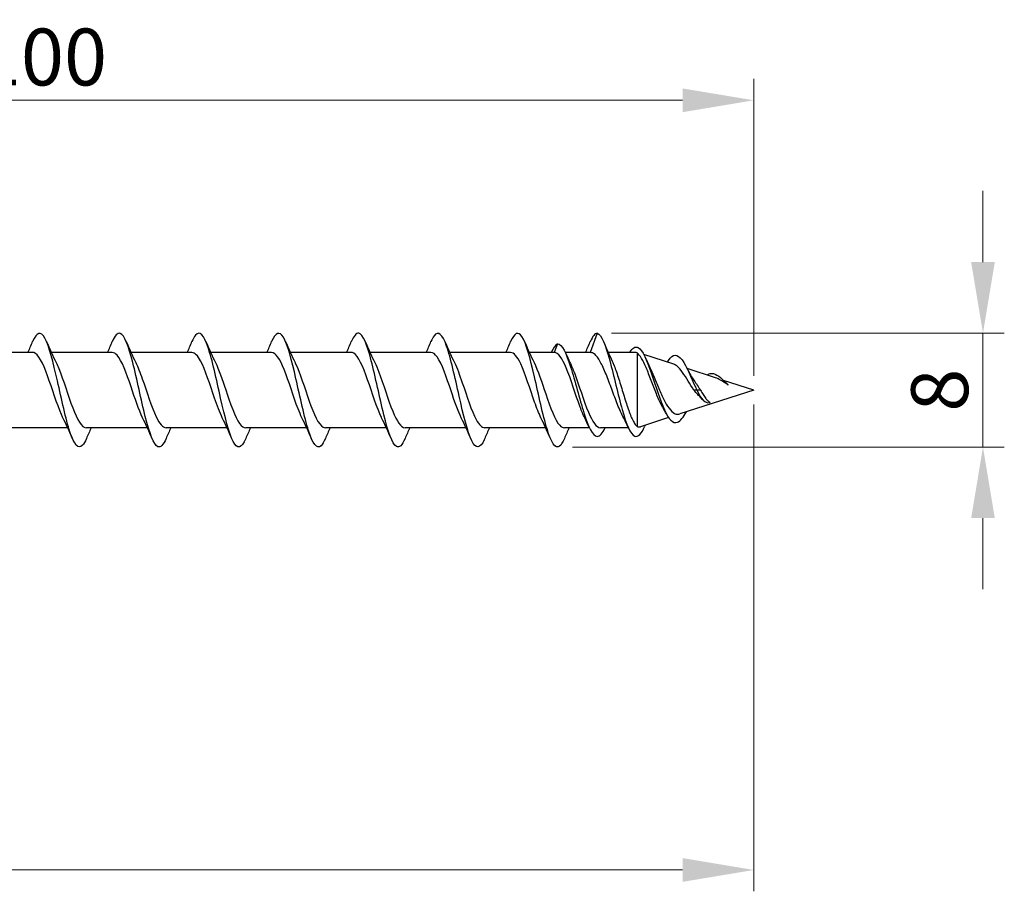
# Model space of a CAD drawing. Units: millimetres. Extents: x 1698 to 2514, y 1233 to 1650.
# Drawn here: x 2110 to 2179, y 1465 to 1526 of the extents above; entities that cross this region are included whole.
import ezdxf

# ---------------------------------------------------------------- set-up
doc = ezdxf.new("R2010")
doc.units = ezdxf.units.MM
doc.layers.add('Dimensions', color=1, linetype='Continuous', lineweight=20)
doc.layers.add('Part', color=7, linetype='Continuous', lineweight=25)
doc.styles.add('EU_style', font='arial_0.ttf')
doc.dimstyles.new('Dim_2D', dxfattribs={"dimtxt": 4, "dimasz": 5, "dimexe": 1.5, "dimexo": 1, "dimgap": 1, "dimtad": 1, "dimdec": 1, "dimdsep": 46, "dimtxsty": 'EU_style', "dimcen": 2.5, "dimclrd": 256, "dimclre": 256, "dimclrt": 256, "dimadec": 0, "dimazin": 0, "dimtfac": 1, "dimtdec": 1, "dimtmove": 0, "dimatfit": 3, "dimfxl": 0, "dimtolj": 1, "dimtzin": 0, "dimlwd": -1, "dimlwe": -1, "dimarcsym": 0})

# ---------------------------------------------------------------- blocks, each defined once
blk = doc.blocks.new('*D6')
at = {"layer": 'Defpoints', "color": 0}
for p in [(2161.751, 1500), (1841.751, 1490), (2161.751, 1466.265)]:
    blk.add_point(p, dxfattribs=at)
at = {"layer": 'Dimensions'}
for p, q in [((2161.751, 1499), (2161.751, 1464.765)), ((1841.751, 1489), (1841.751, 1464.765)), ((1846.751, 1466.265), (2156.751, 1466.265))]:
    blk.add_line(p, q, dxfattribs=at)
for points in [[(1846.751, 1467.098), (1846.751, 1465.432), (1841.751, 1466.265)], [(2156.751, 1467.098), (2156.751, 1465.432), (2161.751, 1466.265)]]:
    blk.add_solid(points, dxfattribs=at)
at = {"layer": 'Dimensions', "insert": (2001.751, 1469.309), "char_height": 4, "attachment_point": 5, "style": 'EU_style'}
blk.add_mtext('\\A1;320', dxfattribs=at)
blk = doc.blocks.new('*D7')
at = {"layer": 'Defpoints', "color": 0}
for p in [(2061.751, 1520.376), (2061.751, 1502.95), (2161.751, 1500)]:
    blk.add_point(p, dxfattribs=at)
at = {"layer": 'Dimensions'}
for p, q in [((2061.751, 1503.95), (2061.751, 1521.876)), ((2161.751, 1501), (2161.751, 1521.876)), ((2156.751, 1520.376), (2066.751, 1520.376))]:
    blk.add_line(p, q, dxfattribs=at)
for points in [[(2066.751, 1521.209), (2066.751, 1519.542), (2061.751, 1520.376)], [(2156.751, 1521.209), (2156.751, 1519.542), (2161.751, 1520.376)]]:
    blk.add_solid(points, dxfattribs=at)
at = {"layer": 'Dimensions', "insert": (2111.751, 1523.418), "char_height": 4, "attachment_point": 5, "style": 'EU_style'}
blk.add_mtext('\\A1;100', dxfattribs=at)
blk = doc.blocks.new('*D8')
at = {"layer": 'Defpoints', "color": 0}
for p in [(2150.751, 1504), (2148.022, 1495.999), (2177.866, 1495.999)]:
    blk.add_point(p, dxfattribs=at)
at = {"layer": 'Dimensions'}
for p, q in [((2177.866, 1509), (2177.866, 1514)), ((2151.751, 1504), (2179.366, 1504)), ((2177.866, 1504), (2177.866, 1495.999)), ((2149.022, 1495.999), (2179.366, 1495.999)), ((2177.866, 1490.999), (2177.866, 1485.999))]:
    blk.add_line(p, q, dxfattribs=at)
for points in [[(2177.033, 1509), (2178.7, 1509), (2177.866, 1504)], [(2177.033, 1490.999), (2178.7, 1490.999), (2177.866, 1495.999)]]:
    blk.add_solid(points, dxfattribs=at)
at = {"layer": 'Dimensions', "insert": (2174.824, 1499.999), "char_height": 4, "attachment_point": 5, "rotation": 90, "style": 'EU_style'}
blk.add_mtext('\\A1;8', dxfattribs=at)

msp = doc.modelspace()

# ---------------------------------------------------------------- linework, layer by layer
at = {"layer": 'Part'}
for p, q in [((2150.751, 1504), (2150.259, 1502.65)), ((2147.951, 1503.25), (2147.732, 1502.65)), ((2111.059, 1502.65), (2106.774, 1502.65)), ((2116.659, 1502.65), (2112.374, 1502.65)), ((2122.259, 1502.65), (2117.974, 1502.65)), ((2127.859, 1502.65), (2123.574, 1502.65)), ((2133.459, 1502.65), (2129.174, 1502.65)), ((2139.059, 1502.65), (2134.774, 1502.65)), ((2144.659, 1502.65), (2140.374, 1502.65)), ((2147.732, 1502.65), (2145.974, 1502.65)), ((2150.259, 1502.65), (2148.501, 1502.65)), ((2153.415, 1502.65), (2151.52, 1502.65)), ((2153.551, 1502.625), (2153.551, 1497.447)), ((2156.124, 1501.818), (2154.024, 1502.497)), ((2159.075, 1500.865), (2157.068, 1501.513)), ((2161.751, 1500), (2159.628, 1500.686)), ((2161.751, 1500), (2156.568, 1498.325)), ((2157.751, 1500), (2157.542, 1500)), ((2158.014, 1500), (2157.751, 1500)), ((2159.951, 1500.381), (2159.941, 1500.365)), ((2159.963, 1500.36), (2159.941, 1500.365)), ((2159.963, 1500.36), (2159.951, 1500.381)), ((2155.771, 1498.068), (2153.798, 1497.43)), ((2113.527, 1497.35), (2109.242, 1497.35)), ((2119.127, 1497.35), (2114.842, 1497.35)), ((2124.727, 1497.35), (2120.442, 1497.35)), ((2130.327, 1497.35), (2126.042, 1497.35)), ((2135.927, 1497.35), (2131.642, 1497.35)), ((2141.527, 1497.35), (2137.242, 1497.35)), ((2147.127, 1497.35), (2142.842, 1497.35)), ((2150.2, 1497.35), (2148.442, 1497.35)), ((2152.943, 1497.35), (2150.969, 1497.35))]:
    msp.add_line(p, q, dxfattribs=at)
for points, knots in [([(2114.84, 1496.594), (2114.75, 1496.381), (2114.66, 1496.219), (2114.57, 1496.12), (2114.276, 1495.799), (2113.981, 1496.163), (2113.687, 1497.057), (2113.393, 1497.952), (2113.099, 1499.348), (2112.805, 1500.651), (2112.511, 1501.954), (2112.217, 1503.122), (2111.922, 1503.657), (2111.635, 1504.179), (2111.348, 1504.082), (2111.061, 1503.411)], [40.291374, 40.291374, 40.291374, 40.291374, 40.594759, 40.594759, 40.594759, 41.584875, 41.584875, 41.584875, 42.574991, 42.574991, 42.574991, 43.565107, 43.565107, 43.565107, 44.531628, 44.531628, 44.531628, 44.531628]), ([(2126.04, 1496.589), (2125.747, 1495.901), (2125.453, 1495.819), (2125.159, 1496.379), (2124.865, 1496.94), (2124.571, 1498.128), (2124.277, 1499.435), (2123.983, 1500.742), (2123.689, 1502.128), (2123.394, 1503.001), (2123.1, 1503.874), (2122.806, 1504.207), (2122.512, 1503.857), (2122.428, 1503.758), (2122.345, 1503.604), (2122.261, 1503.407)], [27.725003, 27.725003, 27.725003, 27.725003, 28.713366, 28.713366, 28.713366, 29.703482, 29.703482, 29.703482, 30.693598, 30.693598, 30.693598, 31.683714, 31.683714, 31.683714, 31.965257, 31.965257, 31.965257, 31.965257]), ([(2131.64, 1496.595), (2131.539, 1496.356), (2131.438, 1496.181), (2131.336, 1496.087), (2131.042, 1495.813), (2130.748, 1496.231), (2130.454, 1497.161), (2130.16, 1498.09), (2129.866, 1499.504), (2129.572, 1500.798), (2129.277, 1502.092), (2128.983, 1503.225), (2128.689, 1503.715), (2128.413, 1504.174), (2128.137, 1504.053), (2127.861, 1503.411)], [21.441818, 21.441818, 21.441818, 21.441818, 21.782553, 21.782553, 21.782553, 22.772669, 22.772669, 22.772669, 23.762786, 23.762786, 23.762786, 24.752902, 24.752902, 24.752902, 25.682072, 25.682072, 25.682072, 25.682072]), ([(2142.84, 1496.589), (2142.83, 1496.564), (2142.819, 1496.54), (2142.808, 1496.516), (2142.514, 1495.868), (2142.22, 1495.84), (2141.926, 1496.445), (2141.632, 1497.051), (2141.338, 1498.271), (2141.044, 1499.584), (2140.749, 1500.897), (2140.455, 1502.263), (2140.161, 1503.098), (2139.867, 1503.933), (2139.573, 1504.212), (2139.279, 1503.815), (2139.206, 1503.717), (2139.134, 1503.579), (2139.061, 1503.408)], [8.875447, 8.875447, 8.875447, 8.875447, 8.911045, 8.911045, 8.911045, 9.901161, 9.901161, 9.901161, 10.891277, 10.891277, 10.891277, 11.881393, 11.881393, 11.881393, 12.871509, 12.871509, 12.871509, 13.115701, 13.115701, 13.115701, 13.115701]), ([(2148.44, 1496.596), (2148.328, 1496.331), (2148.216, 1496.144), (2148.103, 1496.059), (2147.809, 1495.834), (2147.515, 1496.304), (2147.221, 1497.268), (2146.927, 1498.232), (2146.632, 1499.661), (2146.338, 1500.944), (2146.044, 1502.227), (2145.75, 1503.324), (2145.456, 1503.768), (2145.191, 1504.167), (2144.926, 1504.025), (2144.661, 1503.41)], [2.592262, 2.592262, 2.592262, 2.592262, 2.970348, 2.970348, 2.970348, 3.960464, 3.960464, 3.960464, 4.95058, 4.95058, 4.95058, 5.940696, 5.940696, 5.940696, 6.832516, 6.832516, 6.832516, 6.832516]), ([(2120.44, 1496.596), (2120.248, 1496.151), (2120.056, 1495.936), (2119.865, 1496.019), (2119.57, 1496.146), (2119.276, 1496.97), (2118.982, 1498.138), (2118.688, 1499.307), (2118.394, 1500.784), (2118.1, 1501.939), (2117.805, 1503.093), (2117.511, 1503.89), (2117.217, 1503.989), (2117.032, 1504.051), (2116.846, 1503.834), (2116.661, 1503.404)], [34.008189, 34.008189, 34.008189, 34.008189, 34.654062, 34.654062, 34.654062, 35.644178, 35.644178, 35.644178, 36.634294, 36.634294, 36.634294, 37.62441, 37.62441, 37.62441, 38.248442, 38.248442, 38.248442, 38.248442]), ([(2137.24, 1496.595), (2137.037, 1496.125), (2136.834, 1495.914), (2136.631, 1496.036), (2136.337, 1496.212), (2136.043, 1497.081), (2135.749, 1498.272), (2135.455, 1499.462), (2135.16, 1500.938), (2134.866, 1502.068), (2134.572, 1503.198), (2134.278, 1503.948), (2133.984, 1503.997), (2133.81, 1504.026), (2133.635, 1503.809), (2133.461, 1503.403)], [15.158633, 15.158633, 15.158633, 15.158633, 15.841857, 15.841857, 15.841857, 16.831973, 16.831973, 16.831973, 17.822089, 17.822089, 17.822089, 18.812205, 18.812205, 18.812205, 19.398886, 19.398886, 19.398886, 19.398886]), ([(2150.751, 1504), (2151.043, 1503.922), (2151.335, 1503.156), (2151.628, 1502.084), (2151.92, 1501.011), (2152.213, 1499.67), (2152.505, 1498.633), (2152.798, 1497.595), (2153.09, 1496.889), (2153.382, 1496.764), (2153.622, 1496.66), (2153.862, 1496.944), (2154.102, 1497.476)], [0, 0, 0, 0, 0.984301, 0.984301, 0.984301, 1.968602, 1.968602, 1.968602, 2.952904, 2.952904, 2.952904, 3.760619, 3.760619, 3.760619, 3.760619]), ([(2147.951, 1503.25), (2148.26, 1503.25), (2148.57, 1502.613), (2148.88, 1501.637), (2149.19, 1500.661), (2149.5, 1499.383), (2149.81, 1498.399), (2150.119, 1497.416), (2150.429, 1496.765), (2150.739, 1496.75), (2150.926, 1496.741), (2151.114, 1496.965), (2151.301, 1497.358)], [0, 0, 0, 0, 1.04287, 1.04287, 1.04287, 2.08574, 2.08574, 2.08574, 3.128611, 3.128611, 3.128611, 3.758996, 3.758996, 3.758996, 3.758996]), ([(2153.037, 1502.642), (2153.233, 1502.971), (2153.428, 1503.099), (2153.624, 1502.993), (2153.931, 1502.826), (2154.239, 1502.098), (2154.547, 1501.206), (2154.854, 1500.315), (2155.162, 1499.298), (2155.47, 1498.62), (2155.777, 1497.943), (2156.085, 1497.623), (2156.393, 1497.742), (2156.602, 1497.823), (2156.811, 1498.1), (2157.021, 1498.474)], [0.377724, 0.377724, 0.377724, 0.377724, 1.035683, 1.035683, 1.035683, 2.071365, 2.071365, 2.071365, 3.107048, 3.107048, 3.107048, 4.14273, 4.14273, 4.14273, 4.846991, 4.846991, 4.846991, 4.846991]), ([(2113.194, 1498.055), (2113.16, 1498.124), (2113.125, 1498.198), (2113.09, 1498.277), (2112.764, 1499.013), (2112.438, 1500.11), (2112.112, 1501.006), (2111.786, 1501.903), (2111.46, 1502.56), (2111.134, 1502.641), (2111.109, 1502.647), (2111.084, 1502.65), (2111.059, 1502.649)], [41.58665, 41.58665, 41.58665, 41.58665, 41.70357, 41.70357, 41.70357, 42.801032, 42.801032, 42.801032, 43.898495, 43.898495, 43.898495, 43.982297, 43.982297, 43.982297, 43.982297]), ([(2118.794, 1498.055), (2118.523, 1498.606), (2118.252, 1499.43), (2117.981, 1500.233), (2117.655, 1501.198), (2117.329, 1502.091), (2117.003, 1502.456), (2116.888, 1502.584), (2116.774, 1502.644), (2116.659, 1502.642)], [35.303465, 35.303465, 35.303465, 35.303465, 36.216258, 36.216258, 36.216258, 37.31372, 37.31372, 37.31372, 37.699112, 37.699112, 37.699112, 37.699112]), ([(2124.394, 1498.06), (2124.213, 1498.428), (2124.031, 1498.911), (2123.85, 1499.438), (2123.524, 1500.386), (2123.198, 1501.434), (2122.872, 1502.049), (2122.667, 1502.434), (2122.463, 1502.638), (2122.259, 1502.641)], [29.02028, 29.02028, 29.02028, 29.02028, 29.631484, 29.631484, 29.631484, 30.728946, 30.728946, 30.728946, 31.415927, 31.415927, 31.415927, 31.415927]), ([(2129.994, 1498.059), (2129.902, 1498.243), (2129.81, 1498.456), (2129.718, 1498.694), (2129.392, 1499.538), (2129.066, 1500.647), (2128.74, 1501.457), (2128.447, 1502.187), (2128.153, 1502.643), (2127.859, 1502.649)], [22.737094, 22.737094, 22.737094, 22.737094, 23.04671, 23.04671, 23.04671, 24.144172, 24.144172, 24.144172, 25.132741, 25.132741, 25.132741, 25.132741]), ([(2135.594, 1498.054), (2135.592, 1498.059), (2135.59, 1498.063), (2135.587, 1498.068), (2135.261, 1498.732), (2134.935, 1499.802), (2134.609, 1500.734), (2134.283, 1501.665), (2133.957, 1502.415), (2133.631, 1502.601), (2133.574, 1502.634), (2133.516, 1502.648), (2133.459, 1502.647)], [16.453909, 16.453909, 16.453909, 16.453909, 16.461935, 16.461935, 16.461935, 17.559398, 17.559398, 17.559398, 18.65686, 18.65686, 18.65686, 18.849556, 18.849556, 18.849556, 18.849556]), ([(2141.194, 1498.057), (2140.956, 1498.543), (2140.717, 1499.235), (2140.478, 1499.944), (2140.152, 1500.914), (2139.826, 1501.873), (2139.5, 1502.333), (2139.353, 1502.54), (2139.206, 1502.642), (2139.059, 1502.64)], [10.170724, 10.170724, 10.170724, 10.170724, 10.974624, 10.974624, 10.974624, 12.072086, 12.072086, 12.072086, 12.566371, 12.566371, 12.566371, 12.566371]), ([(2146.794, 1498.061), (2146.645, 1498.361), (2146.496, 1498.739), (2146.347, 1499.16), (2146.021, 1500.079), (2145.695, 1501.161), (2145.369, 1501.854), (2145.132, 1502.356), (2144.896, 1502.637), (2144.659, 1502.644)], [3.887538, 3.887538, 3.887538, 3.887538, 4.389849, 4.389849, 4.389849, 5.487312, 5.487312, 5.487312, 6.283185, 6.283185, 6.283185, 6.283185]), ([(2149.867, 1498.06), (2149.761, 1498.273), (2149.654, 1498.526), (2149.548, 1498.809), (2149.222, 1499.675), (2148.896, 1500.781), (2148.57, 1501.564), (2148.291, 1502.234), (2148.011, 1502.65), (2147.732, 1502.65)], [-2.395647, -2.395647, -2.395647, -2.395647, -2.0371, -2.0371, -2.0371, -0.939638, -0.939638, -0.939638, 0, 0, 0, 0]), ([(2152.557, 1498.139), (2152.482, 1498.284), (2152.408, 1498.444), (2152.197, 1498.932), (2152.062, 1499.282), (2151.791, 1500.012), (2151.656, 1500.383), (2151.385, 1501.09), (2151.25, 1501.418), (2150.978, 1501.983), (2150.844, 1502.213), (2150.633, 1502.466), (2150.559, 1502.534), (2150.409, 1502.627), (2150.334, 1502.65), (2150.259, 1502.65)], [0.2878959, 0.2878959, 0.2878959, 0.2878959, 0.3530285, 0.3530285, 0.4707046, 0.4707046, 0.5883808, 0.5883808, 0.706057, 0.706057, 0.8237331, 0.8237331, 0.888638, 0.888638, 0.9535429, 0.9535429, 0.9535429, 0.9535429]), ([(2151.801, 1502.035), (2151.833, 1501.968), (2151.865, 1501.896), (2152.006, 1501.557), (2152.114, 1501.247), (2152.333, 1500.57), (2152.442, 1500.209), (2152.661, 1499.489), (2152.769, 1499.137), (2152.988, 1498.491), (2153.096, 1498.205), (2153.263, 1497.851), (2153.321, 1497.745), (2153.436, 1497.568), (2153.493, 1497.498), (2153.551, 1497.447)], [0.1931924, 0.1931924, 0.1931924, 0.1931924, 0.2261812, 0.2261812, 0.3392717, 0.3392717, 0.4523623, 0.4523623, 0.5654529, 0.5654529, 0.6785435, 0.6785435, 0.7379255, 0.7379255, 0.7973076, 0.7973076, 0.7973076, 0.7973076]), ([(2155.377, 1498.747), (2155.34, 1498.808), (2155.303, 1498.874), (2155.143, 1499.179), (2155.023, 1499.453), (2154.782, 1500.051), (2154.663, 1500.369), (2154.422, 1501.003), (2154.304, 1501.311), (2154.078, 1501.838), (2153.973, 1502.057), (2153.76, 1502.415), (2153.655, 1502.547), (2153.551, 1502.625)], [0.4740604, 0.4740604, 0.4740604, 0.4740604, 0.5024291, 0.5024291, 0.5988525, 0.5988525, 0.6990519, 0.6990519, 0.8030629, 0.8030629, 0.8989209, 0.8989209, 0.9981868, 0.9981868, 0.9981868, 0.9981868]), ([(2155.751, 1502.08), (2156.071, 1502.584), (2156.391, 1502.558), (2156.711, 1502.125), (2157.031, 1501.692), (2157.35, 1500.888), (2157.67, 1500.176), (2157.697, 1500.117), (2157.724, 1500.058), (2157.751, 1500)], [0, 0, 0, 0, 1.077056, 1.077056, 1.077056, 2.154112, 2.154112, 2.154112, 2.243995, 2.243995, 2.243995, 2.243995]), ([(2112.707, 1501.943), (2112.771, 1501.816), (2112.835, 1501.673), (2112.899, 1501.517), (2113.225, 1500.723), (2113.551, 1499.614), (2113.877, 1498.758), (2114.198, 1497.913), (2114.52, 1497.351), (2114.842, 1497.35)], [-43.236351, -43.236351, -43.236351, -43.236351, -43.021153, -43.021153, -43.021153, -41.92369, -41.92369, -41.92369, -40.840704, -40.840704, -40.840704, -40.840704]), ([(2118.307, 1501.939), (2118.46, 1501.63), (2118.614, 1501.239), (2118.767, 1500.804), (2119.093, 1499.88), (2119.419, 1498.801), (2119.746, 1498.119), (2119.978, 1497.633), (2120.21, 1497.363), (2120.442, 1497.356)], [-36.953166, -36.953166, -36.953166, -36.953166, -36.436379, -36.436379, -36.436379, -35.338916, -35.338916, -35.338916, -34.557519, -34.557519, -34.557519, -34.557519]), ([(2123.907, 1501.943), (2124.15, 1501.449), (2124.393, 1500.74), (2124.636, 1500.017), (2124.962, 1499.048), (2125.288, 1498.097), (2125.614, 1497.649), (2125.757, 1497.454), (2125.899, 1497.358), (2126.042, 1497.359)], [-30.669981, -30.669981, -30.669981, -30.669981, -29.851604, -29.851604, -29.851604, -28.754142, -28.754142, -28.754142, -28.274334, -28.274334, -28.274334, -28.274334]), ([(2129.507, 1501.946), (2129.513, 1501.933), (2129.52, 1501.919), (2129.527, 1501.905), (2129.853, 1501.232), (2130.179, 1500.157), (2130.505, 1499.229), (2130.831, 1498.302), (2131.157, 1497.564), (2131.483, 1497.392), (2131.536, 1497.364), (2131.589, 1497.351), (2131.642, 1497.353)], [-24.386796, -24.386796, -24.386796, -24.386796, -24.364293, -24.364293, -24.364293, -23.26683, -23.26683, -23.26683, -22.169368, -22.169368, -22.169368, -21.991149, -21.991149, -21.991149, -21.991149]), ([(2135.107, 1501.941), (2135.203, 1501.749), (2135.299, 1501.523), (2135.396, 1501.272), (2135.722, 1500.422), (2136.048, 1499.313), (2136.374, 1498.511), (2136.663, 1497.799), (2136.953, 1497.358), (2137.242, 1497.351)], [-18.10361, -18.10361, -18.10361, -18.10361, -17.779518, -17.779518, -17.779518, -16.682056, -16.682056, -16.682056, -15.707963, -15.707963, -15.707963, -15.707963]), ([(2140.707, 1501.94), (2140.893, 1501.564), (2141.079, 1501.066), (2141.264, 1500.524), (2141.59, 1499.574), (2141.917, 1498.531), (2142.243, 1497.927), (2142.442, 1497.557), (2142.642, 1497.362), (2142.842, 1497.359)], [-11.820425, -11.820425, -11.820425, -11.820425, -11.194744, -11.194744, -11.194744, -10.097282, -10.097282, -10.097282, -9.424778, -9.424778, -9.424778, -9.424778]), ([(2146.307, 1501.945), (2146.582, 1501.385), (2146.858, 1500.544), (2147.133, 1499.729), (2147.459, 1498.765), (2147.785, 1497.882), (2148.111, 1497.53), (2148.222, 1497.411), (2148.332, 1497.355), (2148.442, 1497.358)], [-5.53724, -5.53724, -5.53724, -5.53724, -4.60997, -4.60997, -4.60997, -3.512508, -3.512508, -3.512508, -3.141593, -3.141593, -3.141593, -3.141593]), ([(2148.834, 1501.94), (2148.938, 1501.732), (2149.043, 1501.484), (2149.147, 1501.208), (2149.473, 1500.345), (2149.799, 1499.238), (2150.125, 1498.451), (2150.406, 1497.773), (2150.688, 1497.359), (2150.969, 1497.352)], [0.745946, 0.745946, 0.745946, 0.745946, 1.097462, 1.097462, 1.097462, 2.194925, 2.194925, 2.194925, 3.141593, 3.141593, 3.141593, 3.141593]), ([(2154.386, 1501.744), (2154.478, 1501.559), (2154.571, 1501.352), (2154.789, 1500.841), (2154.913, 1500.533), (2155.165, 1499.929), (2155.289, 1499.64), (2155.542, 1499.123), (2155.668, 1498.9), (2155.923, 1498.552), (2156.049, 1498.428), (2156.252, 1498.323), (2156.324, 1498.303), (2156.454, 1498.298), (2156.511, 1498.307), (2156.568, 1498.325)], [0.2478737, 0.2478737, 0.2478737, 0.2478737, 0.3258375, 0.3258375, 0.4263926, 0.4263926, 0.52298, 0.52298, 0.6156468, 0.6156468, 0.7044504, 0.7044504, 0.7527604, 0.7527604, 0.7895095, 0.7895095, 0.7895095, 0.7895095]), ([(2157.542, 1500), (2157.404, 1500.208), (2157.273, 1500.426), (2157.007, 1500.858), (2156.878, 1501.065), (2156.616, 1501.429), (2156.489, 1501.578), (2156.281, 1501.747), (2156.202, 1501.793), (2156.124, 1501.818)], [0, 0, 0, 0, 0.075997, 0.075997, 0.1553526, 0.1553526, 0.2382084, 0.2382084, 0.2914708, 0.2914708, 0.2914708, 0.2914708]), ([(2157.513, 1500.742), (2157.522, 1500.728), (2157.532, 1500.713), (2157.619, 1500.583), (2157.697, 1500.463), (2157.855, 1500.226), (2157.934, 1500.111), (2158.014, 1500)], [0.3117439, 0.3117439, 0.3117439, 0.3117439, 0.31721266, 0.31721266, 0.36100264, 0.36100264, 0.4031225, 0.4031225, 0.4031225, 0.4031225]), ([(2158.471, 1501.056), (2158.54, 1501.107), (2158.609, 1501.143), (2158.678, 1501.161), (2159.004, 1501.248), (2159.329, 1500.972), (2159.655, 1500.66), (2159.754, 1500.566), (2159.852, 1500.469), (2159.951, 1500.381)], [0.864588, 0.864588, 0.864588, 0.864588, 1.096468, 1.096468, 1.096468, 2.192936, 2.192936, 2.192936, 2.524494, 2.524494, 2.524494, 2.524494]), ([(2159.941, 1500.365), (2159.758, 1500.488), (2159.587, 1500.609), (2159.299, 1500.775), (2159.186, 1500.829), (2159.075, 1500.865)], [0, 0, 0, 0, 0.0665251, 0.0665251, 0.112912, 0.112912, 0.112912, 0.112912]), ([(2157.928, 1499.571), (2157.89, 1499.608), (2157.852, 1499.646), (2157.722, 1499.783), (2157.631, 1499.889), (2157.542, 1500)], [0.11280789, 0.11280789, 0.11280789, 0.11280789, 0.13049116, 0.13049116, 0.17410826, 0.17410826, 0.17410826, 0.17410826]), ([(2157.751, 1500), (2158.046, 1499.359), (2158.342, 1499.064), (2158.638, 1499.123), (2158.657, 1499.127), (2158.676, 1499.132), (2158.696, 1499.139)], [0, 0, 0, 0, 0.995868, 0.995868, 0.995868, 1.060332, 1.060332, 1.060332, 1.060332]), ([(2158.014, 1500), (2158.073, 1499.889), (2158.133, 1499.782), (2158.253, 1499.586), (2158.313, 1499.498), (2158.427, 1499.353), (2158.48, 1499.295), (2158.588, 1499.201), (2158.641, 1499.164), (2158.696, 1499.139)], [0, 0, 0, 0, 0.0381091, 0.0381091, 0.0748266, 0.0748266, 0.1064447, 0.1064447, 0.1369806, 0.1369806, 0.1369806, 0.1369806])]:
    msp.add_open_spline(points, degree=3, knots=knots, dxfattribs=at)
for points in [[(2110.727, 1502.65), (2110.841, 1502.901), (2110.952, 1503.156), (2111.061, 1503.411)], [(2112.04, 1503.411), (2112.253, 1502.914), (2112.473, 1502.419), (2112.707, 1501.946)], [(2116.327, 1502.65), (2116.441, 1502.901), (2116.552, 1503.156), (2116.661, 1503.411)], [(2117.64, 1503.411), (2117.853, 1502.914), (2118.073, 1502.419), (2118.307, 1501.946)], [(2121.927, 1502.65), (2122.041, 1502.901), (2122.152, 1503.156), (2122.261, 1503.411)], [(2123.24, 1503.411), (2123.453, 1502.914), (2123.673, 1502.419), (2123.907, 1501.946)], [(2127.527, 1502.65), (2127.641, 1502.901), (2127.752, 1503.156), (2127.861, 1503.411)], [(2128.84, 1503.411), (2129.053, 1502.914), (2129.273, 1502.419), (2129.507, 1501.946)], [(2133.127, 1502.65), (2133.241, 1502.901), (2133.352, 1503.156), (2133.461, 1503.411)], [(2134.44, 1503.411), (2134.653, 1502.914), (2134.873, 1502.419), (2135.107, 1501.946)], [(2138.727, 1502.65), (2138.841, 1502.901), (2138.952, 1503.156), (2139.061, 1503.411)], [(2140.04, 1503.411), (2140.253, 1502.914), (2140.473, 1502.419), (2140.707, 1501.946)], [(2144.327, 1502.65), (2144.441, 1502.901), (2144.552, 1503.156), (2144.661, 1503.411)], [(2145.64, 1503.411), (2145.853, 1502.914), (2146.073, 1502.419), (2146.307, 1501.946)], [(2149.927, 1502.65), (2150.041, 1502.901), (2150.152, 1503.156), (2150.261, 1503.411)], [(2150.751, 1504), (2150.587, 1504), (2150.424, 1503.784), (2150.261, 1503.403)], [(2151.212, 1503.367), (2151.401, 1502.917), (2151.596, 1502.469), (2151.801, 1502.035)], [(2147.951, 1503.25), (2147.806, 1503.166), (2147.661, 1502.948), (2147.516, 1502.646)], [(2148.526, 1502.596), (2148.626, 1502.376), (2148.728, 1502.159), (2148.834, 1501.946)], [(2153.551, 1502.625), (2153.505, 1502.642), (2153.46, 1502.65), (2153.415, 1502.65)], [(2154.136, 1502.269), (2154.218, 1502.092), (2154.301, 1501.916), (2154.386, 1501.744)], [(2155.683, 1501.961), (2155.705, 1502.003), (2155.728, 1502.043), (2155.751, 1502.08)], [(2157.037, 1501.574), (2157.186, 1501.28), (2157.344, 1500.993), (2157.513, 1500.742)], [(2158.137, 1499.351), (2158.068, 1499.43), (2157.999, 1499.504), (2157.928, 1499.571)], [(2155.613, 1498.329), (2155.536, 1498.472), (2155.457, 1498.612), (2155.377, 1498.747)], [(2113.861, 1496.589), (2113.649, 1497.086), (2113.429, 1497.581), (2113.194, 1498.054)], [(2119.461, 1496.589), (2119.249, 1497.086), (2119.029, 1497.581), (2118.794, 1498.054)], [(2125.061, 1496.589), (2124.849, 1497.086), (2124.629, 1497.581), (2124.394, 1498.054)], [(2130.661, 1496.589), (2130.449, 1497.086), (2130.229, 1497.581), (2129.994, 1498.054)], [(2136.261, 1496.589), (2136.049, 1497.086), (2135.829, 1497.581), (2135.594, 1498.054)], [(2141.861, 1496.589), (2141.649, 1497.086), (2141.429, 1497.581), (2141.194, 1498.054)], [(2147.461, 1496.589), (2147.249, 1497.086), (2147.029, 1497.581), (2146.794, 1498.054)], [(2150.175, 1497.404), (2150.075, 1497.624), (2149.973, 1497.841), (2149.867, 1498.054)], [(2152.956, 1497.323), (2152.827, 1497.6), (2152.695, 1497.874), (2152.557, 1498.139)], [(2115.174, 1497.35), (2115.06, 1497.099), (2114.949, 1496.844), (2114.84, 1496.589)], [(2120.774, 1497.35), (2120.66, 1497.099), (2120.549, 1496.844), (2120.44, 1496.589)], [(2126.374, 1497.35), (2126.26, 1497.099), (2126.149, 1496.844), (2126.04, 1496.589)], [(2131.974, 1497.35), (2131.86, 1497.099), (2131.749, 1496.844), (2131.64, 1496.589)], [(2137.574, 1497.35), (2137.46, 1497.099), (2137.349, 1496.844), (2137.24, 1496.589)], [(2143.174, 1497.35), (2143.06, 1497.099), (2142.949, 1496.844), (2142.84, 1496.589)], [(2148.774, 1497.35), (2148.66, 1497.099), (2148.549, 1496.844), (2148.44, 1496.589)], [(2153.551, 1497.447), (2153.632, 1497.409), (2153.714, 1497.403), (2153.798, 1497.43)], [(2154.131, 1497.538), (2154.121, 1497.516), (2154.112, 1497.495), (2154.102, 1497.474)]]:
    msp.add_open_spline(points, degree=3, dxfattribs=at)

# ---------------------------------------------------------------- dimensions: what is measured, and where the dimension line sits
at = {"layer": 'Dimensions'}
for base, p1, p2, picture, middle in [((2061.751, 1520.376), (2161.751, 1500), (2061.751, 1502.95), '*D7', (2111.751, 1523.418)), ((2161.751, 1466.265), (1841.751, 1490), (2161.751, 1500), '*D6', (2001.751, 1469.309))]:
    dim = msp.add_linear_dim(base=base, p1=p1, p2=p2, dimstyle='Dim_2D', dxfattribs=at)
    dim.commit()
    dim.dimension.update_dxf_attribs({"geometry": picture, "text_midpoint": middle})
dim = msp.add_linear_dim(base=(2177.866, 1495.999), p1=(2150.751, 1504), p2=(2148.022, 1495.999), angle=90, dimstyle='Dim_2D', dxfattribs=at)
dim.commit()
dim.dimension.update_dxf_attribs({"geometry": '*D8', "text_midpoint": (2174.824, 1499.999)})

doc.saveas('drawing.dxf')
